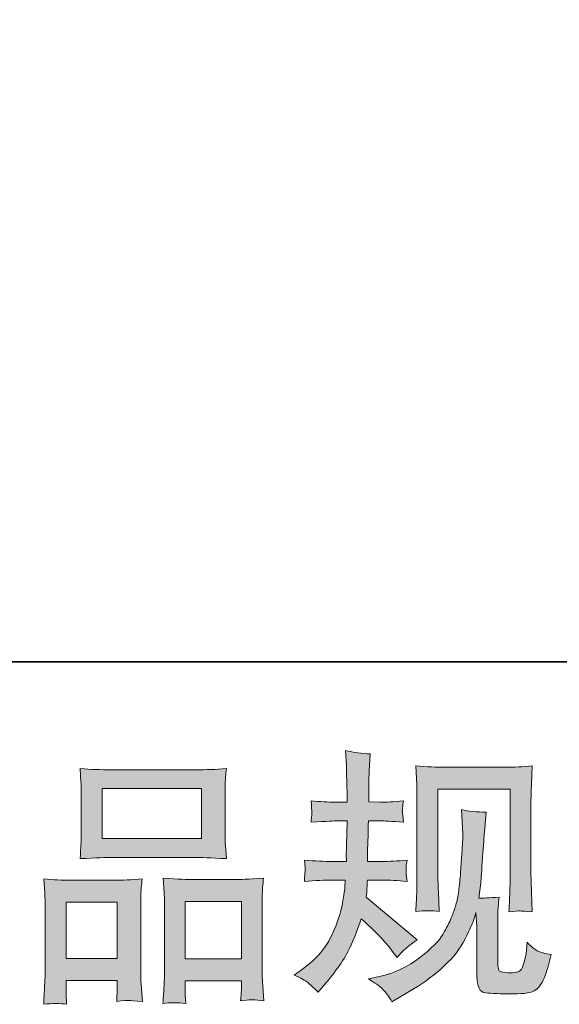
# Model space of a CAD drawing. Units: inches. Extents: x -414 to 3093, y -270 to 2335.
# Drawn here: x 550 to 717, y -269 to 37 of the extents above; entities that cross this region are included whole.
import ezdxf

# ---------------------------------------------------------------- set-up
doc = ezdxf.new("R2010")
doc.units = ezdxf.units.IN
doc.header["$MEASUREMENT"] = 0
doc.layers.add('图层 1', color=7, linetype='Continuous')

msp = doc.modelspace()

# ---------------------------------------------------------------- hatches: boundary and pattern name
at = {"layer": '图层 1'}
h = msp.add_hatch(color=7, dxfattribs=at)
h.dxf.hatch_style = 2
edge = h.paths.add_edge_path()
edge.add_spline(control_points=[(634.9, -259.63), (634.9, -259.63), (637.2, -257.99), (637.2, -257.99), (641.25, -255.13), (644.2, -251.92), (646.03, -248.37), (647.86, -244.79), (649.09, -241.47), (649.7, -238.43), (650.3, -235.38), (650.64, -233.41), (650.7, -232.48), (650.7, -232.48), (650.78, -230.09), (650.78, -230.09), (650.78, -230.09), (647.24, -230.09), (647.24, -230.09), (644.49, -230.09), (641.44, -230.24), (638.1, -230.5), (638.15, -229.6), (638.21, -228.75), (638.26, -227.95), (638.32, -227.13), (638.35, -226.55), (638.35, -226.2), (638.35, -226.2), (638.1, -223.86), (638.1, -223.86), (641.4, -224.14), (644.33, -224.28), (646.91, -224.28), (646.91, -224.28), (651.18, -224.28), (651.18, -224.28), (651.13, -223.34), (651.1, -222.38), (651.13, -221.34), (651.16, -220.33), (651.22, -218.53), (651.27, -215.94), (651.27, -215.94), (651.36, -211.66), (651.36, -211.66), (651.36, -211.66), (648.06, -211.66), (648.06, -211.66), (647.79, -211.66), (645.15, -211.79), (640.16, -212.08), (640.26, -211.16), (640.34, -210.45), (640.4, -209.96), (640.46, -209.46), (640.46, -209.08), (640.43, -208.78), (640.4, -208.5), (640.32, -207.39), (640.16, -205.43), (642.96, -205.71), (645.49, -205.84), (647.73, -205.84), (647.73, -205.84), (651.42, -205.84), (651.42, -205.84), (651.42, -204.36), (651.4, -203.37), (651.37, -202.88), (651.36, -202.39), (651.33, -201.07), (651.27, -198.93), (651.22, -196.79), (651.18, -195.34), (651.18, -194.57), (651.18, -194.57), (650.85, -189.8), (650.85, -189.8), (653.49, -190.4), (656.06, -190.76), (658.59, -190.87), (658.59, -190.87), (658.27, -196.13), (658.27, -196.13), (658.21, -196.46), (658.18, -197.61), (658.18, -199.59), (658.18, -199.59), (658.1, -202.8), (658.1, -202.8), (658.1, -202.8), (658.1, -205.76), (658.1, -205.76), (658.1, -205.76), (661.81, -205.84), (661.81, -205.84), (663.45, -205.9), (665.83, -205.76), (668.95, -205.43), (668.8, -206.39), (668.68, -207.1), (668.63, -207.6), (668.57, -208.09), (668.55, -208.53), (668.57, -208.91), (668.6, -209.27), (668.74, -210.33), (668.95, -212.08), (665.01, -211.79), (662.65, -211.66), (661.89, -211.66), (661.89, -211.66), (658.01, -211.66), (658.01, -211.66), (657.96, -213.6), (657.93, -215.03), (657.93, -215.94), (657.93, -215.94), (657.77, -221.01), (657.77, -221.01), (657.77, -221.01), (657.77, -224.28), (657.77, -224.28), (657.77, -224.28), (662.13, -224.28), (662.13, -224.28), (664.43, -224.28), (667.07, -224.14), (670.04, -223.86), (669.86, -224.8), (669.75, -225.4), (669.73, -225.65), (669.7, -225.89), (669.73, -226.44), (669.78, -227.26), (669.78, -227.26), (669.78, -228.33), (669.78, -228.33), (669.78, -228.33), (670.04, -230.5), (670.04, -230.5), (667.07, -230.24), (664.49, -230.09), (662.29, -230.09), (662.29, -230.09), (657.69, -230.09), (657.69, -230.09), (657.63, -230.97), (657.58, -231.82), (657.55, -232.67), (657.52, -233.52), (657.52, -234.01), (657.52, -234.12), (657.52, -234.12), (657.36, -235.44), (657.36, -235.44), (657.36, -235.44), (673.16, -248.69), (673.16, -248.69), (670.58, -250.39), (668.52, -252.2), (666.98, -254.12), (666.98, -254.12), (665.75, -252.56), (665.75, -252.56), (664.22, -250.64), (662.9, -249.07), (661.83, -247.89), (660.75, -246.71), (658.75, -244.79), (655.79, -242.1), (654.91, -244.9), (653.7, -247.92), (652.2, -251.18), (650.7, -254.45), (647.94, -258.43), (643.94, -263.09), (643.94, -263.09), (642.38, -264.9), (642.38, -264.9), (640.84, -263.42), (639.71, -262.42), (639.04, -261.85), (638.35, -261.31), (636.98, -260.56), (634.9, -259.63)], knot_values=[0, 0, 0, 0, 0.352778, 0.352778, 0.352778, 0.705556, 0.705556, 0.705556, 1.058333, 1.058333, 1.058333, 1.411111, 1.411111, 1.411111, 1.763889, 1.763889, 1.763889, 2.116667, 2.116667, 2.116667, 2.469444, 2.469444, 2.469444, 2.822222, 2.822222, 2.822222, 3.175, 3.175, 3.175, 3.527778, 3.527778, 3.527778, 3.880556, 3.880556, 3.880556, 4.233333, 4.233333, 4.233333, 4.586111, 4.586111, 4.586111, 4.938889, 4.938889, 4.938889, 5.291667, 5.291667, 5.291667, 5.644444, 5.644444, 5.644444, 5.997222, 5.997222, 5.997222, 6.35, 6.35, 6.35, 6.702778, 6.702778, 6.702778, 7.055556, 7.055556, 7.055556, 7.408333, 7.408333, 7.408333, 7.761111, 7.761111, 7.761111, 8.113889, 8.113889, 8.113889, 8.466667, 8.466667, 8.466667, 8.819444, 8.819444, 8.819444, 9.172222, 9.172222, 9.172222, 9.525, 9.525, 9.525, 9.877778, 9.877778, 9.877778, 10.230556, 10.230556, 10.230556, 10.583333, 10.583333, 10.583333, 10.936111, 10.936111, 10.936111, 11.288889, 11.288889, 11.288889, 11.641667, 11.641667, 11.641667, 11.994444, 11.994444, 11.994444, 12.347222, 12.347222, 12.347222, 12.7, 12.7, 12.7, 13.052778, 13.052778, 13.052778, 13.405556, 13.405556, 13.405556, 13.758333, 13.758333, 13.758333, 14.111111, 14.111111, 14.111111, 14.463889, 14.463889, 14.463889, 14.816667, 14.816667, 14.816667, 15.169444, 15.169444, 15.169444, 15.522222, 15.522222, 15.522222, 15.875, 15.875, 15.875, 16.227778, 16.227778, 16.227778, 16.580556, 16.580556, 16.580556, 16.933333, 16.933333, 16.933333, 17.286111, 17.286111, 17.286111, 17.638889, 17.638889, 17.638889, 17.991667, 17.991667, 17.991667, 18.344444, 18.344444, 18.344444, 18.697222, 18.697222, 18.697222, 19.05, 19.05, 19.05, 19.402778, 19.402778, 19.402778, 19.755556, 19.755556, 19.755556, 20.108333, 20.108333, 20.108333, 20.461111, 20.461111, 20.461111, 20.813889, 20.813889, 20.813889, 21.166667, 21.166667, 21.166667, 21.519444, 21.519444, 21.519444, 21.872222, 21.872222, 21.872222, 21.872222], degree=3, periodic=0)
edge.add_line((634.9, -259.63), (634.9, -259.63))
edge = h.paths.add_edge_path()
edge.add_spline(control_points=[(658.04, -260.84), (658.04, -260.84), (661.9, -259.93), (661.9, -259.93), (666.35, -258.91), (670.39, -256.97), (674.01, -254.17), (677.63, -251.38), (680.02, -248.96), (681.17, -246.96), (682.32, -244.96), (683.19, -243.23), (683.8, -241.78), (684.4, -240.32), (684.87, -239.02), (685.23, -237.8), (685.58, -236.59), (685.88, -235.14), (686.1, -233.46), (686.33, -231.79), (686.51, -229.87), (686.68, -227.68), (686.68, -227.68), (687.08, -221.83), (687.08, -221.83), (687.31, -218.98), (687.39, -216.98), (687.34, -215.83), (687.34, -215.83), (686.93, -208.17), (686.93, -208.17), (689.17, -208.72), (691.75, -208.97), (694.65, -208.91), (694.65, -208.91), (694.08, -215.25), (694.08, -215.25), (693.98, -216.4), (693.81, -219.01), (693.53, -223.07), (693.26, -227.13), (693.07, -229.73), (692.98, -230.89), (692.98, -230.89), (692.4, -235.66), (692.4, -235.66), (693.49, -235.71), (695.57, -235.63), (698.67, -235.41), (698.45, -237.61), (698.31, -239.28), (698.27, -240.46), (698.25, -241.64), (698.25, -242.98), (698.25, -244.46), (698.25, -244.46), (698.25, -256.07), (698.25, -256.07), (698.25, -256.18), (698.27, -256.55), (698.36, -257.15), (698.45, -257.74), (698.56, -258.12), (698.7, -258.32), (698.82, -258.51), (699.45, -258.67), (700.55, -258.81), (701.66, -258.95), (702.56, -258.97), (703.27, -258.86), (704.32, -258.75), (705, -258.51), (705.36, -258.12), (705.72, -257.74), (706.07, -256.89), (706.42, -255.57), (706.78, -254.26), (707, -253.41), (707.05, -253.04), (707.05, -253.04), (707.39, -249.4), (707.39, -249.4), (708.54, -250.66), (709.58, -251.54), (710.54, -252.06), (711.51, -252.58), (712.96, -252.97), (714.88, -253.19), (714.38, -255.44), (713.75, -257.63), (712.98, -259.77), (712.22, -261.91), (711.23, -263.39), (710.05, -264.24), (708.87, -265.09), (706.59, -265.5), (703.19, -265.45), (699.16, -265.45), (696.22, -265.34), (694.44, -265.15), (692.66, -264.95), (691.77, -263.23), (691.77, -259.93), (691.77, -259.93), (691.77, -248.08), (691.77, -248.08), (691.77, -246.38), (691.75, -245.12), (691.7, -244.3), (691.7, -244.3), (691.45, -240.18), (691.45, -240.18), (691.13, -241.35), (690.82, -242.24), (690.57, -242.93), (690.33, -243.61), (689.5, -245.44), (688.08, -248.37), (686.65, -251.29), (684.48, -254.09), (681.6, -256.75), (678.73, -259.41), (675.62, -261.77), (672.28, -263.8), (672.28, -263.8), (668.57, -265.94), (668.57, -265.94), (668.57, -265.94), (665.29, -267.92), (665.29, -267.92), (664.34, -266.27), (663.39, -264.95), (662.44, -263.99), (661.47, -263.03), (660.02, -261.99), (658.04, -260.84)], knot_values=[0, 0, 0, 0, 0.352778, 0.352778, 0.352778, 0.705556, 0.705556, 0.705556, 1.058333, 1.058333, 1.058333, 1.411111, 1.411111, 1.411111, 1.763889, 1.763889, 1.763889, 2.116667, 2.116667, 2.116667, 2.469444, 2.469444, 2.469444, 2.822222, 2.822222, 2.822222, 3.175, 3.175, 3.175, 3.527778, 3.527778, 3.527778, 3.880556, 3.880556, 3.880556, 4.233333, 4.233333, 4.233333, 4.586111, 4.586111, 4.586111, 4.938889, 4.938889, 4.938889, 5.291667, 5.291667, 5.291667, 5.644444, 5.644444, 5.644444, 5.997222, 5.997222, 5.997222, 6.35, 6.35, 6.35, 6.702778, 6.702778, 6.702778, 7.055556, 7.055556, 7.055556, 7.408333, 7.408333, 7.408333, 7.761111, 7.761111, 7.761111, 8.113889, 8.113889, 8.113889, 8.466667, 8.466667, 8.466667, 8.819444, 8.819444, 8.819444, 9.172222, 9.172222, 9.172222, 9.525, 9.525, 9.525, 9.877778, 9.877778, 9.877778, 10.230556, 10.230556, 10.230556, 10.583333, 10.583333, 10.583333, 10.936111, 10.936111, 10.936111, 11.288889, 11.288889, 11.288889, 11.641667, 11.641667, 11.641667, 11.994444, 11.994444, 11.994444, 12.347222, 12.347222, 12.347222, 12.7, 12.7, 12.7, 13.052778, 13.052778, 13.052778, 13.405556, 13.405556, 13.405556, 13.758333, 13.758333, 13.758333, 14.111111, 14.111111, 14.111111, 14.463889, 14.463889, 14.463889, 14.816667, 14.816667, 14.816667, 15.169444, 15.169444, 15.169444, 15.522222, 15.522222, 15.522222, 15.875, 15.875, 15.875, 15.875], degree=3, periodic=0)
edge.add_line((658.04, -260.84), (658.04, -260.84))
edge = h.paths.add_edge_path()
edge.add_spline(control_points=[(672.72, -239.88), (672.89, -237.19), (673, -235.11), (673.04, -233.63), (673.09, -232.15), (673.12, -230.47), (673.12, -228.61), (673.12, -228.61), (673.12, -206.24), (673.12, -206.24), (673.12, -203.26), (673.09, -201.34), (673.04, -200.47), (673.04, -200.47), (672.72, -194.57), (672.72, -194.57), (676.09, -194.84), (679.22, -194.98), (682.1, -194.98), (682.1, -194.98), (700.89, -194.98), (700.89, -194.98), (703.27, -194.98), (705.99, -194.84), (708.98, -194.57), (708.87, -197.34), (708.75, -199.73), (708.68, -201.7), (708.6, -203.68), (708.57, -205.24), (708.57, -206.39), (708.57, -206.39), (708.57, -227.79), (708.57, -227.79), (708.57, -228.94), (708.63, -230.91), (708.73, -233.72), (708.73, -233.72), (708.98, -239.96), (708.98, -239.96), (706.85, -239.8), (705.55, -239.69), (705.17, -239.66), (704.78, -239.64), (703.6, -239.75), (701.69, -239.96), (701.85, -237.24), (701.96, -235.08), (702.01, -233.57), (702.07, -232.07), (702.09, -230.17), (702.09, -227.88), (702.09, -227.88), (702.09, -201.78), (702.09, -201.78), (702.09, -201.78), (679.6, -201.78), (679.6, -201.78), (679.6, -201.78), (679.6, -228.28), (679.6, -228.28), (679.6, -229.06), (679.66, -230.86), (679.77, -233.72), (679.77, -233.72), (680.02, -239.88), (680.02, -239.88), (677.96, -239.55), (675.51, -239.55), (672.72, -239.88)], knot_values=[0, 0, 0, 0, 0.352778, 0.352778, 0.352778, 0.705556, 0.705556, 0.705556, 1.058333, 1.058333, 1.058333, 1.411111, 1.411111, 1.411111, 1.763889, 1.763889, 1.763889, 2.116667, 2.116667, 2.116667, 2.469444, 2.469444, 2.469444, 2.822222, 2.822222, 2.822222, 3.175, 3.175, 3.175, 3.527778, 3.527778, 3.527778, 3.880556, 3.880556, 3.880556, 4.233333, 4.233333, 4.233333, 4.586111, 4.586111, 4.586111, 4.938889, 4.938889, 4.938889, 5.291667, 5.291667, 5.291667, 5.644444, 5.644444, 5.644444, 5.997222, 5.997222, 5.997222, 6.35, 6.35, 6.35, 6.702778, 6.702778, 6.702778, 7.055556, 7.055556, 7.055556, 7.408333, 7.408333, 7.408333, 7.761111, 7.761111, 7.761111, 8.113889, 8.113889, 8.113889, 8.113889], degree=3, periodic=0)
edge.add_line((672.72, -239.88), (672.72, -239.88))
h = msp.add_hatch(color=7, dxfattribs=at)
h.dxf.hatch_style = 2
h.paths.add_polyline_path([(575.15, -201.62), (606.09, -201.62), (606.09, -217.2), (575.15, -217.2)])
h.paths.add_polyline_path([(563.96, -236.95), (579.87, -236.95), (579.87, -254.5), (563.96, -254.5)])
h.paths.add_polyline_path([(601.05, -236.73), (618.49, -236.73), (618.49, -254.61), (601.05, -254.61)])
edge = h.paths.add_edge_path()
edge.add_spline(control_points=[(564.12, -268.71), (564.12, -268.71), (563.96, -265.42), (563.96, -265.42), (563.96, -265.42), (563.96, -263.36), (563.96, -263.36), (563.96, -263.36), (563.96, -261.31), (563.96, -261.31), (563.96, -261.31), (579.87, -261.31), (579.87, -261.31), (579.87, -261.31), (579.87, -263.28), (579.87, -263.28), (579.87, -264.6), (579.84, -265.39), (579.81, -265.69), (579.78, -266), (579.76, -266.71), (579.7, -267.81), (581.82, -267.59), (583.1, -267.46), (583.58, -267.5), (584.07, -267.53), (585.43, -267.64), (587.7, -267.81), (587.7, -267.81), (587.3, -262.46), (587.3, -262.46), (587.25, -261.91), (587.21, -259.96), (587.21, -256.64), (587.21, -256.64), (587.21, -239.38), (587.21, -239.38), (587.21, -237.06), (587.21, -235.36), (587.25, -234.31), (587.27, -233.24), (587.41, -231.74), (587.64, -229.73), (584.42, -230.01), (581.38, -230.15), (578.5, -230.15), (578.5, -230.15), (565.97, -230.15), (565.97, -230.15), (562.75, -230.15), (559.79, -230.01), (557.07, -229.73), (557.07, -229.73), (557.31, -234.15), (557.31, -234.15), (557.43, -236.04), (557.48, -237.8), (557.48, -239.42), (557.48, -239.42), (557.48, -257.38), (557.48, -257.38), (557.48, -258.81), (557.43, -260.43), (557.31, -262.18), (557.22, -263.95), (557.1, -266.13), (556.99, -268.71), (559.73, -268.38), (562.12, -268.38), (564.12, -268.71)], knot_values=[0, 0, 0, 0, 0.352778, 0.352778, 0.352778, 0.705556, 0.705556, 0.705556, 1.058333, 1.058333, 1.058333, 1.411111, 1.411111, 1.411111, 1.763889, 1.763889, 1.763889, 2.116667, 2.116667, 2.116667, 2.469444, 2.469444, 2.469444, 2.822222, 2.822222, 2.822222, 3.175, 3.175, 3.175, 3.527778, 3.527778, 3.527778, 3.880556, 3.880556, 3.880556, 4.233333, 4.233333, 4.233333, 4.586111, 4.586111, 4.586111, 4.938889, 4.938889, 4.938889, 5.291667, 5.291667, 5.291667, 5.644444, 5.644444, 5.644444, 5.997222, 5.997222, 5.997222, 6.35, 6.35, 6.35, 6.702778, 6.702778, 6.702778, 7.055556, 7.055556, 7.055556, 7.408333, 7.408333, 7.408333, 7.761111, 7.761111, 7.761111, 8.113889, 8.113889, 8.113889, 8.113889], degree=3, periodic=0)
edge.add_line((564.12, -268.71), (564.12, -268.71))
edge = h.paths.add_edge_path()
edge.add_spline(control_points=[(578.03, -223.01), (578.03, -223.01), (604.33, -223.01), (604.33, -223.01), (605.71, -223.01), (608.89, -223.15), (613.85, -223.42), (613.85, -223.42), (613.52, -219.37), (613.52, -219.37), (613.46, -218.82), (613.43, -217.42), (613.43, -215.14), (613.43, -215.14), (613.43, -204.72), (613.43, -204.72), (613.43, -202.5), (613.43, -200.88), (613.46, -199.84), (613.49, -198.82), (613.63, -197.34), (613.85, -195.39), (610.58, -195.67), (607.44, -195.8), (604.33, -195.8), (604.33, -195.8), (578.03, -195.8), (578.03, -195.8), (574.81, -195.8), (571.58, -195.67), (568.35, -195.39), (568.35, -195.39), (568.59, -199.62), (568.59, -199.62), (568.65, -200.47), (568.68, -202.14), (568.68, -204.64), (568.68, -204.64), (568.68, -215.14), (568.68, -215.14), (568.68, -216.73), (568.65, -218.05), (568.59, -219.12), (568.54, -220.19), (568.45, -221.64), (568.35, -223.42), (573.37, -223.15), (576.57, -223.01), (578.03, -223.01)], knot_values=[0, 0, 0, 0, 0.352778, 0.352778, 0.352778, 0.705556, 0.705556, 0.705556, 1.058333, 1.058333, 1.058333, 1.411111, 1.411111, 1.411111, 1.763889, 1.763889, 1.763889, 2.116667, 2.116667, 2.116667, 2.469444, 2.469444, 2.469444, 2.822222, 2.822222, 2.822222, 3.175, 3.175, 3.175, 3.527778, 3.527778, 3.527778, 3.880556, 3.880556, 3.880556, 4.233333, 4.233333, 4.233333, 4.586111, 4.586111, 4.586111, 4.938889, 4.938889, 4.938889, 5.291667, 5.291667, 5.291667, 5.644444, 5.644444, 5.644444, 5.644444], degree=3, periodic=0)
edge.add_line((578.03, -223.01), (578.03, -223.01))
edge = h.paths.add_edge_path()
edge.add_spline(control_points=[(601.2, -268.49), (601.2, -268.49), (601.05, -265.86), (601.05, -265.86), (601.05, -265.86), (601.05, -263.95), (601.05, -263.95), (601.05, -263.95), (601.05, -261.42), (601.05, -261.42), (601.05, -261.42), (618.49, -261.42), (618.49, -261.42), (618.49, -261.42), (618.49, -263.47), (618.49, -263.47), (618.49, -264.68), (618.46, -265.42), (618.43, -265.69), (618.41, -265.97), (618.35, -266.6), (618.24, -267.59), (620.63, -267.26), (623.04, -267.26), (625.45, -267.59), (625.45, -267.59), (625.05, -261.66), (625.05, -261.66), (625, -261), (624.96, -259.25), (624.96, -256.4), (624.96, -256.4), (624.96, -239.69), (624.96, -239.69), (624.96, -237.19), (624.96, -235.38), (625, -234.26), (625.02, -233.16), (625.15, -231.57), (625.37, -229.51), (620.76, -229.79), (617.83, -229.93), (616.6, -229.93), (616.6, -229.93), (603.01, -229.93), (603.01, -229.93), (601.92, -229.93), (598.99, -229.79), (594.15, -229.51), (594.15, -229.51), (594.49, -234.01), (594.49, -234.01), (594.54, -234.67), (594.58, -236.56), (594.58, -239.69), (594.58, -239.69), (594.58, -257.33), (594.58, -257.33), (594.58, -259.88), (594.51, -261.77), (594.43, -263.01), (594.35, -264.24), (594.23, -266.08), (594.08, -268.49), (596.3, -268.16), (598.69, -268.16), (601.2, -268.49)], knot_values=[0, 0, 0, 0, 0.352778, 0.352778, 0.352778, 0.705556, 0.705556, 0.705556, 1.058333, 1.058333, 1.058333, 1.411111, 1.411111, 1.411111, 1.763889, 1.763889, 1.763889, 2.116667, 2.116667, 2.116667, 2.469444, 2.469444, 2.469444, 2.822222, 2.822222, 2.822222, 3.175, 3.175, 3.175, 3.527778, 3.527778, 3.527778, 3.880556, 3.880556, 3.880556, 4.233333, 4.233333, 4.233333, 4.586111, 4.586111, 4.586111, 4.938889, 4.938889, 4.938889, 5.291667, 5.291667, 5.291667, 5.644444, 5.644444, 5.644444, 5.997222, 5.997222, 5.997222, 6.35, 6.35, 6.35, 6.702778, 6.702778, 6.702778, 7.055556, 7.055556, 7.055556, 7.408333, 7.408333, 7.408333, 7.761111, 7.761111, 7.761111, 7.761111], degree=3, periodic=0)
edge.add_line((601.2, -268.49), (601.2, -268.49))

# ---------------------------------------------------------------- linework, layer by layer
at = {"layer": '图层 1', "color": 7, "lineweight": 35}
msp.add_lwpolyline([(3092.61, -162.23), (-410.65, -162.23), (-410.65, 2106.93), (3092.61, 2106.93), (3092.61, -162.23)], dxfattribs=at)
at = {"layer": '图层 1', "color": 7, "lineweight": 0}
for points in [[(575.15, -201.62), (606.09, -201.62), (606.09, -217.2), (575.15, -217.2), (575.15, -201.62)], [(563.96, -236.95), (579.87, -236.95), (579.87, -254.5), (563.96, -254.5), (563.96, -236.95)], [(601.05, -236.73), (618.49, -236.73), (618.49, -254.61), (601.05, -254.61), (601.05, -236.73)]]:
    msp.add_lwpolyline(points, dxfattribs=at)
for points, knots in [([(634.9, -259.63), (634.9, -259.63), (637.2, -257.99), (637.2, -257.99), (641.25, -255.13), (644.2, -251.92), (646.03, -248.37), (647.86, -244.79), (649.09, -241.47), (649.7, -238.43), (650.3, -235.38), (650.64, -233.41), (650.7, -232.48), (650.7, -232.48), (650.78, -230.09), (650.78, -230.09), (650.78, -230.09), (647.24, -230.09), (647.24, -230.09), (644.49, -230.09), (641.44, -230.24), (638.1, -230.5), (638.15, -229.6), (638.21, -228.75), (638.26, -227.95), (638.32, -227.13), (638.35, -226.55), (638.35, -226.2), (638.35, -226.2), (638.1, -223.86), (638.1, -223.86), (641.4, -224.14), (644.33, -224.28), (646.91, -224.28), (646.91, -224.28), (651.18, -224.28), (651.18, -224.28), (651.13, -223.34), (651.1, -222.38), (651.13, -221.34), (651.16, -220.33), (651.22, -218.53), (651.27, -215.94), (651.27, -215.94), (651.36, -211.66), (651.36, -211.66), (651.36, -211.66), (648.06, -211.66), (648.06, -211.66), (647.79, -211.66), (645.15, -211.79), (640.16, -212.08), (640.26, -211.16), (640.34, -210.45), (640.4, -209.96), (640.46, -209.46), (640.46, -209.08), (640.43, -208.78), (640.4, -208.5), (640.32, -207.39), (640.16, -205.43), (642.96, -205.71), (645.49, -205.84), (647.73, -205.84), (647.73, -205.84), (651.42, -205.84), (651.42, -205.84), (651.42, -204.36), (651.4, -203.37), (651.37, -202.88), (651.36, -202.39), (651.33, -201.07), (651.27, -198.93), (651.22, -196.79), (651.18, -195.34), (651.18, -194.57), (651.18, -194.57), (650.85, -189.8), (650.85, -189.8), (653.49, -190.4), (656.06, -190.76), (658.59, -190.87), (658.59, -190.87), (658.27, -196.13), (658.27, -196.13), (658.21, -196.46), (658.18, -197.61), (658.18, -199.59), (658.18, -199.59), (658.1, -202.8), (658.1, -202.8), (658.1, -202.8), (658.1, -205.76), (658.1, -205.76), (658.1, -205.76), (661.81, -205.84), (661.81, -205.84), (663.45, -205.9), (665.83, -205.76), (668.95, -205.43), (668.8, -206.39), (668.68, -207.1), (668.63, -207.6), (668.57, -208.09), (668.55, -208.53), (668.57, -208.91), (668.6, -209.27), (668.74, -210.33), (668.95, -212.08), (665.01, -211.79), (662.65, -211.66), (661.89, -211.66), (661.89, -211.66), (658.01, -211.66), (658.01, -211.66), (657.96, -213.6), (657.93, -215.03), (657.93, -215.94), (657.93, -215.94), (657.77, -221.01), (657.77, -221.01), (657.77, -221.01), (657.77, -224.28), (657.77, -224.28), (657.77, -224.28), (662.13, -224.28), (662.13, -224.28), (664.43, -224.28), (667.07, -224.14), (670.04, -223.86), (669.86, -224.8), (669.75, -225.4), (669.73, -225.65), (669.7, -225.89), (669.73, -226.44), (669.78, -227.26), (669.78, -227.26), (669.78, -228.33), (669.78, -228.33), (669.78, -228.33), (670.04, -230.5), (670.04, -230.5), (667.07, -230.24), (664.49, -230.09), (662.29, -230.09), (662.29, -230.09), (657.69, -230.09), (657.69, -230.09), (657.63, -230.97), (657.58, -231.82), (657.55, -232.67), (657.52, -233.52), (657.52, -234.01), (657.52, -234.12), (657.52, -234.12), (657.36, -235.44), (657.36, -235.44), (657.36, -235.44), (673.16, -248.69), (673.16, -248.69), (670.58, -250.39), (668.52, -252.2), (666.98, -254.12), (666.98, -254.12), (665.75, -252.56), (665.75, -252.56), (664.22, -250.64), (662.9, -249.07), (661.83, -247.89), (660.75, -246.71), (658.75, -244.79), (655.79, -242.1), (654.91, -244.9), (653.7, -247.92), (652.2, -251.18), (650.7, -254.45), (647.94, -258.43), (643.94, -263.09), (643.94, -263.09), (642.38, -264.9), (642.38, -264.9), (640.84, -263.42), (639.71, -262.42), (639.04, -261.85), (638.35, -261.31), (636.98, -260.56), (634.9, -259.63)], [0, 0, 0, 0, 1, 1, 1, 2, 2, 2, 3, 3, 3, 4, 4, 4, 5, 5, 5, 6, 6, 6, 7, 7, 7, 8, 8, 8, 9, 9, 9, 10, 10, 10, 11, 11, 11, 12, 12, 12, 13, 13, 13, 14, 14, 14, 15, 15, 15, 16, 16, 16, 17, 17, 17, 18, 18, 18, 19, 19, 19, 20, 20, 20, 21, 21, 21, 22, 22, 22, 23, 23, 23, 24, 24, 24, 25, 25, 25, 26, 26, 26, 27, 27, 27, 28, 28, 28, 29, 29, 29, 30, 30, 30, 31, 31, 31, 32, 32, 32, 33, 33, 33, 34, 34, 34, 35, 35, 35, 36, 36, 36, 37, 37, 37, 38, 38, 38, 39, 39, 39, 40, 40, 40, 41, 41, 41, 42, 42, 42, 43, 43, 43, 44, 44, 44, 45, 45, 45, 46, 46, 46, 47, 47, 47, 48, 48, 48, 49, 49, 49, 50, 50, 50, 51, 51, 51, 52, 52, 52, 53, 53, 53, 54, 54, 54, 55, 55, 55, 56, 56, 56, 57, 57, 57, 58, 58, 58, 59, 59, 59, 60, 60, 60, 61, 61, 61, 62, 62, 62, 62]), ([(578.03, -223.01), (578.03, -223.01), (604.33, -223.01), (604.33, -223.01), (605.71, -223.01), (608.89, -223.15), (613.85, -223.42), (613.85, -223.42), (613.52, -219.37), (613.52, -219.37), (613.46, -218.82), (613.43, -217.42), (613.43, -215.14), (613.43, -215.14), (613.43, -204.72), (613.43, -204.72), (613.43, -202.5), (613.43, -200.88), (613.46, -199.84), (613.49, -198.82), (613.63, -197.34), (613.85, -195.39), (610.58, -195.67), (607.44, -195.8), (604.33, -195.8), (604.33, -195.8), (578.03, -195.8), (578.03, -195.8), (574.81, -195.8), (571.58, -195.67), (568.35, -195.39), (568.35, -195.39), (568.59, -199.62), (568.59, -199.62), (568.65, -200.47), (568.68, -202.14), (568.68, -204.64), (568.68, -204.64), (568.68, -215.14), (568.68, -215.14), (568.68, -216.73), (568.65, -218.05), (568.59, -219.12), (568.54, -220.19), (568.45, -221.64), (568.35, -223.42), (573.37, -223.15), (576.57, -223.01), (578.03, -223.01)], [0, 0, 0, 0, 1, 1, 1, 2, 2, 2, 3, 3, 3, 4, 4, 4, 5, 5, 5, 6, 6, 6, 7, 7, 7, 8, 8, 8, 9, 9, 9, 10, 10, 10, 11, 11, 11, 12, 12, 12, 13, 13, 13, 14, 14, 14, 15, 15, 15, 16, 16, 16, 16]), ([(672.72, -239.88), (672.89, -237.19), (673, -235.11), (673.04, -233.63), (673.09, -232.15), (673.12, -230.47), (673.12, -228.61), (673.12, -228.61), (673.12, -206.24), (673.12, -206.24), (673.12, -203.26), (673.09, -201.34), (673.04, -200.47), (673.04, -200.47), (672.72, -194.57), (672.72, -194.57), (676.09, -194.84), (679.22, -194.98), (682.1, -194.98), (682.1, -194.98), (700.89, -194.98), (700.89, -194.98), (703.27, -194.98), (705.99, -194.84), (708.98, -194.57), (708.87, -197.34), (708.75, -199.73), (708.68, -201.7), (708.6, -203.68), (708.57, -205.24), (708.57, -206.39), (708.57, -206.39), (708.57, -227.79), (708.57, -227.79), (708.57, -228.94), (708.63, -230.91), (708.73, -233.72), (708.73, -233.72), (708.98, -239.96), (708.98, -239.96), (706.85, -239.8), (705.55, -239.69), (705.17, -239.66), (704.78, -239.64), (703.6, -239.75), (701.69, -239.96), (701.85, -237.24), (701.96, -235.08), (702.01, -233.57), (702.07, -232.07), (702.09, -230.17), (702.09, -227.88), (702.09, -227.88), (702.09, -201.78), (702.09, -201.78), (702.09, -201.78), (679.6, -201.78), (679.6, -201.78), (679.6, -201.78), (679.6, -228.28), (679.6, -228.28), (679.6, -229.06), (679.66, -230.86), (679.77, -233.72), (679.77, -233.72), (680.02, -239.88), (680.02, -239.88), (677.96, -239.55), (675.51, -239.55), (672.72, -239.88)], [0, 0, 0, 0, 1, 1, 1, 2, 2, 2, 3, 3, 3, 4, 4, 4, 5, 5, 5, 6, 6, 6, 7, 7, 7, 8, 8, 8, 9, 9, 9, 10, 10, 10, 11, 11, 11, 12, 12, 12, 13, 13, 13, 14, 14, 14, 15, 15, 15, 16, 16, 16, 17, 17, 17, 18, 18, 18, 19, 19, 19, 20, 20, 20, 21, 21, 21, 22, 22, 22, 23, 23, 23, 23]), ([(658.04, -260.84), (658.04, -260.84), (661.9, -259.93), (661.9, -259.93), (666.35, -258.91), (670.39, -256.97), (674.01, -254.17), (677.63, -251.38), (680.02, -248.96), (681.17, -246.96), (682.32, -244.96), (683.19, -243.23), (683.8, -241.78), (684.4, -240.32), (684.87, -239.02), (685.23, -237.8), (685.58, -236.59), (685.88, -235.14), (686.1, -233.46), (686.33, -231.79), (686.51, -229.87), (686.68, -227.68), (686.68, -227.68), (687.08, -221.83), (687.08, -221.83), (687.31, -218.98), (687.39, -216.98), (687.34, -215.83), (687.34, -215.83), (686.93, -208.17), (686.93, -208.17), (689.17, -208.72), (691.75, -208.97), (694.65, -208.91), (694.65, -208.91), (694.08, -215.25), (694.08, -215.25), (693.98, -216.4), (693.81, -219.01), (693.53, -223.07), (693.26, -227.13), (693.07, -229.73), (692.98, -230.89), (692.98, -230.89), (692.4, -235.66), (692.4, -235.66), (693.49, -235.71), (695.57, -235.63), (698.67, -235.41), (698.45, -237.61), (698.31, -239.28), (698.27, -240.46), (698.25, -241.64), (698.25, -242.98), (698.25, -244.46), (698.25, -244.46), (698.25, -256.07), (698.25, -256.07), (698.25, -256.18), (698.27, -256.55), (698.36, -257.15), (698.45, -257.74), (698.56, -258.12), (698.7, -258.32), (698.82, -258.51), (699.45, -258.67), (700.55, -258.81), (701.66, -258.95), (702.56, -258.97), (703.27, -258.86), (704.32, -258.75), (705, -258.51), (705.36, -258.12), (705.72, -257.74), (706.07, -256.89), (706.42, -255.57), (706.78, -254.26), (707, -253.41), (707.05, -253.04), (707.05, -253.04), (707.39, -249.4), (707.39, -249.4), (708.54, -250.66), (709.58, -251.54), (710.54, -252.06), (711.51, -252.58), (712.96, -252.97), (714.88, -253.19), (714.38, -255.44), (713.75, -257.63), (712.98, -259.77), (712.22, -261.91), (711.23, -263.39), (710.05, -264.24), (708.87, -265.09), (706.59, -265.5), (703.19, -265.45), (699.16, -265.45), (696.22, -265.34), (694.44, -265.15), (692.66, -264.95), (691.77, -263.23), (691.77, -259.93), (691.77, -259.93), (691.77, -248.08), (691.77, -248.08), (691.77, -246.38), (691.75, -245.12), (691.7, -244.3), (691.7, -244.3), (691.45, -240.18), (691.45, -240.18), (691.13, -241.35), (690.82, -242.24), (690.57, -242.93), (690.33, -243.61), (689.5, -245.44), (688.08, -248.37), (686.65, -251.29), (684.48, -254.09), (681.6, -256.75), (678.73, -259.41), (675.62, -261.77), (672.28, -263.8), (672.28, -263.8), (668.57, -265.94), (668.57, -265.94), (668.57, -265.94), (665.29, -267.92), (665.29, -267.92), (664.34, -266.27), (663.39, -264.95), (662.44, -263.99), (661.47, -263.03), (660.02, -261.99), (658.04, -260.84)], [0, 0, 0, 0, 1, 1, 1, 2, 2, 2, 3, 3, 3, 4, 4, 4, 5, 5, 5, 6, 6, 6, 7, 7, 7, 8, 8, 8, 9, 9, 9, 10, 10, 10, 11, 11, 11, 12, 12, 12, 13, 13, 13, 14, 14, 14, 15, 15, 15, 16, 16, 16, 17, 17, 17, 18, 18, 18, 19, 19, 19, 20, 20, 20, 21, 21, 21, 22, 22, 22, 23, 23, 23, 24, 24, 24, 25, 25, 25, 26, 26, 26, 27, 27, 27, 28, 28, 28, 29, 29, 29, 30, 30, 30, 31, 31, 31, 32, 32, 32, 33, 33, 33, 34, 34, 34, 35, 35, 35, 36, 36, 36, 37, 37, 37, 38, 38, 38, 39, 39, 39, 40, 40, 40, 41, 41, 41, 42, 42, 42, 43, 43, 43, 44, 44, 44, 45, 45, 45, 45]), ([(601.2, -268.49), (601.2, -268.49), (601.05, -265.86), (601.05, -265.86), (601.05, -265.86), (601.05, -263.95), (601.05, -263.95), (601.05, -263.95), (601.05, -261.42), (601.05, -261.42), (601.05, -261.42), (618.49, -261.42), (618.49, -261.42), (618.49, -261.42), (618.49, -263.47), (618.49, -263.47), (618.49, -264.68), (618.46, -265.42), (618.43, -265.69), (618.41, -265.97), (618.35, -266.6), (618.24, -267.59), (620.63, -267.26), (623.04, -267.26), (625.45, -267.59), (625.45, -267.59), (625.05, -261.66), (625.05, -261.66), (625, -261), (624.96, -259.25), (624.96, -256.4), (624.96, -256.4), (624.96, -239.69), (624.96, -239.69), (624.96, -237.19), (624.96, -235.38), (625, -234.26), (625.02, -233.16), (625.15, -231.57), (625.37, -229.51), (620.76, -229.79), (617.83, -229.93), (616.6, -229.93), (616.6, -229.93), (603.01, -229.93), (603.01, -229.93), (601.92, -229.93), (598.99, -229.79), (594.15, -229.51), (594.15, -229.51), (594.49, -234.01), (594.49, -234.01), (594.54, -234.67), (594.58, -236.56), (594.58, -239.69), (594.58, -239.69), (594.58, -257.33), (594.58, -257.33), (594.58, -259.88), (594.51, -261.77), (594.43, -263.01), (594.35, -264.24), (594.23, -266.08), (594.08, -268.49), (596.3, -268.16), (598.69, -268.16), (601.2, -268.49)], [0, 0, 0, 0, 1, 1, 1, 2, 2, 2, 3, 3, 3, 4, 4, 4, 5, 5, 5, 6, 6, 6, 7, 7, 7, 8, 8, 8, 9, 9, 9, 10, 10, 10, 11, 11, 11, 12, 12, 12, 13, 13, 13, 14, 14, 14, 15, 15, 15, 16, 16, 16, 17, 17, 17, 18, 18, 18, 19, 19, 19, 20, 20, 20, 21, 21, 21, 22, 22, 22, 22]), ([(564.12, -268.71), (564.12, -268.71), (563.96, -265.42), (563.96, -265.42), (563.96, -265.42), (563.96, -263.36), (563.96, -263.36), (563.96, -263.36), (563.96, -261.31), (563.96, -261.31), (563.96, -261.31), (579.87, -261.31), (579.87, -261.31), (579.87, -261.31), (579.87, -263.28), (579.87, -263.28), (579.87, -264.6), (579.84, -265.39), (579.81, -265.69), (579.78, -266), (579.76, -266.71), (579.7, -267.81), (581.82, -267.59), (583.1, -267.46), (583.58, -267.5), (584.07, -267.53), (585.43, -267.64), (587.7, -267.81), (587.7, -267.81), (587.3, -262.46), (587.3, -262.46), (587.25, -261.91), (587.21, -259.96), (587.21, -256.64), (587.21, -256.64), (587.21, -239.38), (587.21, -239.38), (587.21, -237.06), (587.21, -235.36), (587.25, -234.31), (587.27, -233.24), (587.41, -231.74), (587.64, -229.73), (584.42, -230.01), (581.38, -230.15), (578.5, -230.15), (578.5, -230.15), (565.97, -230.15), (565.97, -230.15), (562.75, -230.15), (559.79, -230.01), (557.07, -229.73), (557.07, -229.73), (557.31, -234.15), (557.31, -234.15), (557.43, -236.04), (557.48, -237.8), (557.48, -239.42), (557.48, -239.42), (557.48, -257.38), (557.48, -257.38), (557.48, -258.81), (557.43, -260.43), (557.31, -262.18), (557.22, -263.95), (557.1, -266.13), (556.99, -268.71), (559.73, -268.38), (562.12, -268.38), (564.12, -268.71)], [0, 0, 0, 0, 1, 1, 1, 2, 2, 2, 3, 3, 3, 4, 4, 4, 5, 5, 5, 6, 6, 6, 7, 7, 7, 8, 8, 8, 9, 9, 9, 10, 10, 10, 11, 11, 11, 12, 12, 12, 13, 13, 13, 14, 14, 14, 15, 15, 15, 16, 16, 16, 17, 17, 17, 18, 18, 18, 19, 19, 19, 20, 20, 20, 21, 21, 21, 22, 22, 22, 23, 23, 23, 23])]:
    msp.add_open_spline(points, degree=3, knots=knots, dxfattribs=at)

doc.saveas('drawing.dxf')
